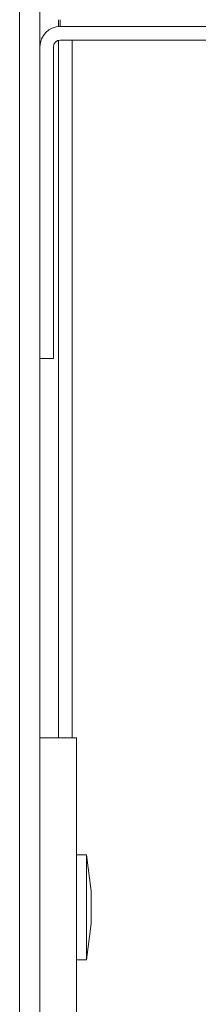
# Model space of a CAD drawing. Units: inches. Extents: x 0.3 to 10.6, y 0.4 to 8.2.
# Drawn here: x 6.1 to 6.1, y 2.9 to 3 of the extents above; entities that cross this region are included whole.
import ezdxf

# ---------------------------------------------------------------- set-up
doc = ezdxf.new("R2010")
doc.units = ezdxf.units.IN
doc.header["$MEASUREMENT"] = 0
doc.linetypes.add('SLD-Solid', pattern=[0])

msp = doc.modelspace()

# ---------------------------------------------------------------- linework, layer by layer
at = {"color": 7, "linetype": 'SLD-Solid', "lineweight": 15}
for p, q in [((6.07147328, 2.8937633), (6.07147328, 3.65169858)), ((6.07334828, 3.62504455), (6.07334828, 2.92110705)), ((6.07506703, 3.0081383), (6.07506703, 3.00750677)), ((6.07522328, 3.0081383), (6.07522328, 3.0075133)), ((6.23928578, 3.0075133), (6.07522328, 3.0075133)), ((6.07506703, 3.00624345), (6.07506703, 2.94191955)), ((6.23928578, 3.0062633), (6.07522328, 3.0062633)), ((6.07631703, 3.0062633), (6.07631703, 2.94191955)), ((6.07459828, 2.9768883), (6.07459828, 3.0056383)), ((6.07334828, 2.9768883), (6.07459828, 2.9768883)), ((6.07334828, 2.94191955), (6.07672328, 2.94191955)), ((6.07672328, 2.94191955), (6.07672328, 2.93410705)), ((6.07334828, 2.93410705), (6.07334828, 2.92110705)), ((6.07672328, 2.93410705), (6.07672328, 2.92110705)), ((6.07766078, 2.9311383), (6.07672328, 2.9311383)), ((6.07809425, 2.92777892), (6.07766078, 2.9311383)), ((6.07766078, 2.9214508), (6.07766078, 2.9311383)), ((6.07809425, 2.92481017), (6.07809425, 2.92777892)), ((6.07766078, 2.9214508), (6.07809425, 2.92481017)), ((6.07672328, 2.9214508), (6.07766078, 2.9214508)), ((6.07334828, 2.91329455), (6.07334828, 2.92110705)), ((6.07672328, 2.92110705), (6.07672328, 2.91329455))]:
    msp.add_line(p, q, dxfattribs=at)
for radius in [0.001875, 0.000625]:
    msp.add_arc((6.07522328, 3.0056383), radius, 90, 180, dxfattribs=at)

doc.saveas('drawing.dxf')
